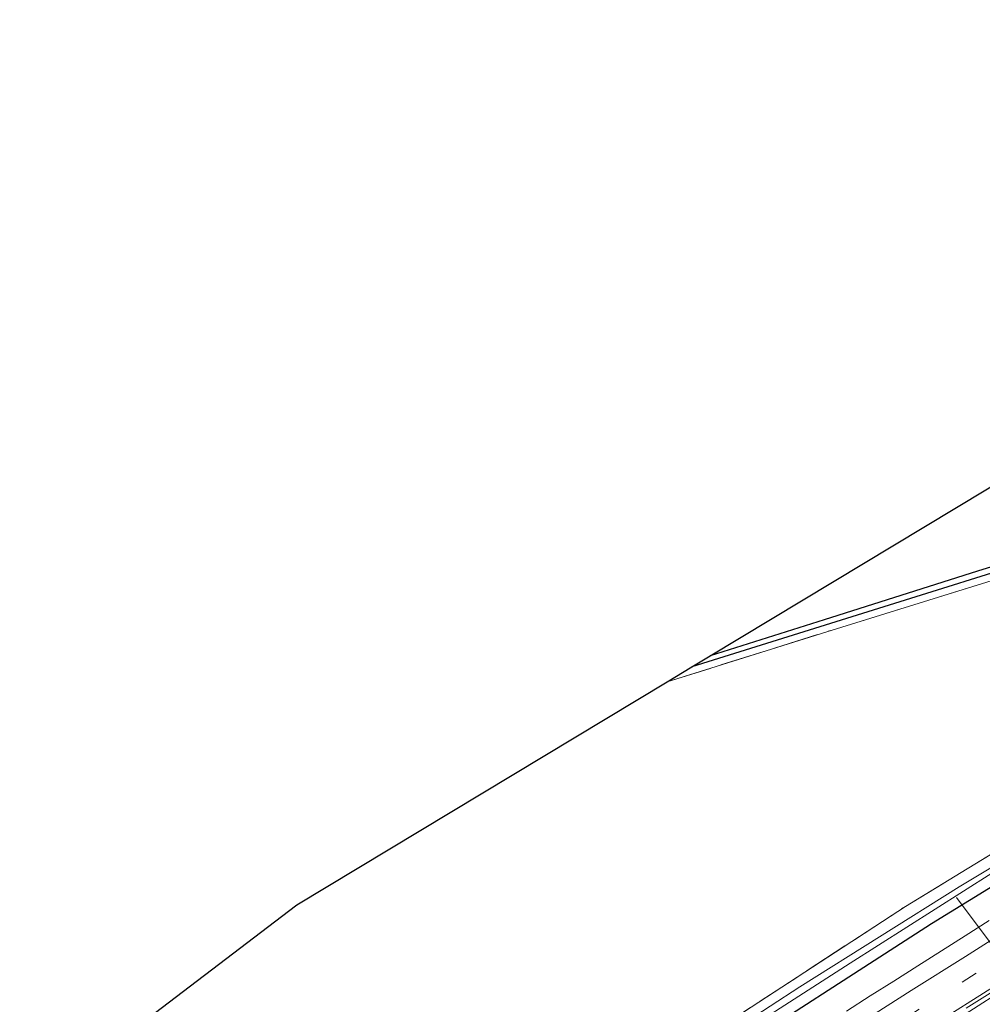
# Model space of a CAD drawing. Units: metres. Extents: x 231078 to 235589, y 556250 to 562500.
# Drawn here: x 233393 to 233564, y 560328 to 560502 of the extents above; entities that cross this region are included whole.
import ezdxf

# ---------------------------------------------------------------- set-up
doc = ezdxf.new("R2010")
doc.units = ezdxf.units.M
doc.linetypes.add('IE-TERREINAFSCHEIDING', pattern=[10, 8, -2])
doc.linetypes.add('VW-3-9_STREEP', pattern=[12, 3, -9])
for name, color, linetype, lineweight in [('B-ME-AL-OVERIG-L-B1', 7, 'Continuous', 18), ('B-ME-IE-GRASLAND-GV-B6', 93, 'Continuous', 18), ('B-ME-IE-GRONDWERKLIJN-GROND_INGERICHT-GV-B6', 253, 'Continuous', 18), ('B-ME-IE-TERREINAFSCHEIDING-RASTERHEKWERK-L-B1', 8, 'IE-TERREINAFSCHEIDING', 18), ('B-ME-OG-WATER-GV-B6', 153, 'Continuous', 18), ('B-ME-VH-VERH_SOORT-BITUMEN-GV-B6', 8, 'IE-TERREINAFSCHEIDING-NATUURLIJK-HOUTWAL', 18), ('B-ME-VH-VERH_SOORT-KLINKERS-GV-B6', 8, 'IE-TERREINAFSCHEIDING-NATUURLIJK-HOUTWAL', 18), ('B-ME-VW-MARKERING-39STREEP-015-L-B1', 255, 'VW-3-9_STREEP', 18), ('B-ME-VW-MARKERING-STREEP-015-L-B1', 7, 'Continuous', 18)]:
    doc.layers.add(name, color=color, linetype=linetype, lineweight=lineweight)
for name, color, linetype in [('B-ME-GW-INSTEEKWATERGANG-L-B1', 10, 'Continuous'), ('B-ME-GW-WATERGANG-GREPPEL-L-B1', 10, 'Continuous'), ('B-ME-KG-KADASTRAAL-OPNAMEDTMGRENS-L-B1', 10, 'Continuous')]:
    doc.layers.add(name, color=color, linetype=linetype)
doc.linetypes.add('IE-TERREINAFSCHEIDING-NATUURLIJK-HOUTWAL', pattern='A,7,-1.5,[67,NLCS.SHX,S=0.75,R=45,X=0,Y=0],-1.5,7,-1.5,[70,NLCS.SHX,S=0.75,R=0,X=0,Y=0],-1.5', length=20)

msp = doc.modelspace()

# ---------------------------------------------------------------- linework, layer by layer
at = {"layer": 'B-ME-AL-OVERIG-L-B1'}
msp.add_line((233570.625, 560332.058, 12.006), (233559.758, 560346.61, 10.577), dxfattribs=at)
at = {"layer": 'B-ME-GW-INSTEEKWATERGANG-L-B1'}
for points in [[(233709.949, 560447.664, 11.958), (233712.604, 560448.302, 12.201), (233713.937, 560448.472, 12.231), (233715.58, 560447.594, 12.248), (233716.933, 560447.284, 12.302), (233719.868, 560449.115, 12.336), (233722.48, 560451.041, 12.389), (233731.398, 560454.853, 12.175), (233731.468, 560455.518, 12.182), (233731.542, 560456.218, 12.19), (233718.102, 560452.123, 12.016), (233702.795, 560447.982, 11.937), (233677.83, 560440.138, 12.076), (233657.363, 560433.803, 12.122), (233626.2, 560424.146, 11.943), (233593.065, 560413.655, 11.851), (233563.522, 560404.56, 11.802), (233536.247, 560395.944, 11.831), (233516.051, 560389.516, 11.822)], [(233429.591, 560255.287, 11.787), (233452.616, 560272.232, 11.721), (233482.325, 560293.48, 11.816), (233514.756, 560315.841, 11.832), (233555.308, 560341.996, 11.911), (233583.113, 560359.015, 11.773), (233612.517, 560376.759, 11.726), (233641.87, 560394.663, 11.681), (233672.649, 560413.476, 11.734), (233700.997, 560430.361, 11.72), (233724.827, 560444.691, 11.729), (233737.601, 560452.3, 11.681)]]:
    msp.add_polyline3d(points, dxfattribs=at)
at = {"layer": 'B-ME-GW-WATERGANG-GREPPEL-L-B1'}
msp.add_polyline3d([(233730.119, 560455.09, 11.837), (233722.276, 560452.556, 11.812), (233711.929, 560449.415, 11.57), (233692.241, 560443.418, 11.507), (233665.438, 560435.135, 11.535), (233638.481, 560426.898, 11.401), (233608.75, 560417.447, 11.351), (233576.413, 560407.45, 11.307), (233544.975, 560397.609, 11.31), (233512.794, 560387.554, 11.238)], dxfattribs=at)
at = {"layer": 'B-ME-IE-GRASLAND-GV-B6'}
for points in [[(233508.139, 560317.243, 11.467), (233550.688, 560345.013, 11.69), (233588.436, 560368.032, 11.893), (233622.106, 560388.341, 11.944), (233649.501, 560405.33, 12.211), (233680.925, 560424.222, 12.188), (233711.68, 560442.422, 12.025), (233718.894, 560446.558, 12.072), (233730.671, 560453.551, 12.066), (233734.908, 560456.274, 12.165), (233736.242, 560454.305, 10.812)], [(233512.794, 560387.554, 11.238), (233516.051, 560389.516, 11.822), (233536.247, 560395.944, 11.831), (233563.522, 560404.56, 11.802), (233593.065, 560413.655, 11.851), (233626.2, 560424.146, 11.943), (233657.363, 560433.803, 12.122), (233677.83, 560440.138, 12.076), (233702.795, 560447.982, 11.937), (233718.102, 560452.123, 12.016), (233731.542, 560456.218, 12.19), (233731.468, 560455.518, 12.182), (233730.119, 560455.09, 11.837), (233722.276, 560452.556, 11.812), (233711.929, 560449.415, 11.57), (233692.241, 560443.418, 11.507), (233665.438, 560435.135, 11.535), (233638.481, 560426.898, 11.401), (233608.75, 560417.447, 11.351), (233576.413, 560407.45, 11.307), (233544.975, 560397.609, 11.31), (233512.794, 560387.554, 11.238)], [(233736.242, 560454.305, 10.812), (233722.621, 560446.132, 10.861), (233701.196, 560433.231, 10.795), (233684.934, 560423.392, 10.782), (233662.886, 560410.154, 10.752), (233633.194, 560392.209, 10.729), (233609.932, 560378.67, 10.81), (233585.174, 560363.48, 10.735), (233560.26, 560348.524, 10.777), (233531.961, 560330.72, 10.775), (233505.587, 560313.593, 10.767)], [(233514.194, 560317.79, 10.917), (233540.869, 560334.968, 10.771), (233566.042, 560350.907, 10.725), (233585.533, 560362.673, 10.751), (233600.437, 560371.624, 10.765), (233618.356, 560382.399, 10.798), (233634.959, 560392.331, 10.89), (233663.267, 560409.504, 10.77), (233683.593, 560421.69, 10.849), (233700.797, 560432.207, 10.864), (233712.414, 560439.128, 10.79), (233729.291, 560449.314, 10.874), (233736.615, 560453.755, 10.868), (233737.601, 560452.3, 11.681)], [(233514.756, 560315.841, 11.832), (233555.308, 560341.996, 11.911), (233583.113, 560359.015, 11.773), (233612.517, 560376.759, 11.726), (233641.87, 560394.663, 11.681), (233672.649, 560413.476, 11.734), (233700.997, 560430.361, 11.72), (233724.827, 560444.691, 11.729), (233737.601, 560452.3, 11.681)], [(233737.601, 560452.3, 11.681), (233724.827, 560444.691, 11.729), (233700.997, 560430.361, 11.72), (233672.649, 560413.476, 11.734), (233641.87, 560394.663, 11.681), (233612.517, 560376.759, 11.726), (233583.113, 560359.015, 11.773), (233555.308, 560341.996, 11.911), (233514.756, 560315.841, 11.832)], [(233512.794, 560387.554, 11.238), (233544.975, 560397.609, 11.31), (233576.413, 560407.45, 11.307)], [(233568.617, 560403.671, 11.932), (233537.665, 560394.094, 11.945), (233508.388, 560384.9, 11.754), (233512.794, 560387.554, 11.238)], [(233565.5574, 560342.5004, 12.2327), (233561.336, 560339.8203, 12.2495), (233557.1296, 560337.1091, 12.2667), (233552.887, 560334.4627, 12.2902), (233548.6706, 560331.7759, 12.3022), (233544.4353, 560329.118, 12.3028), (233540.24, 560326.3961, 12.314)], [(233555.059, 560321.863, 11.984), (233575.356, 560334.868, 12.055)]]:
    msp.add_polyline3d(points, dxfattribs=at)
at = {"layer": 'B-ME-IE-GRONDWERKLIJN-GROND_INGERICHT-GV-B6'}
for points in [[(233730.671, 560453.551, 12.066), (233731.398, 560454.853, 12.175), (233731.468, 560455.518, 12.182), (233731.542, 560456.218, 12.19), (233718.102, 560452.123, 12.016), (233702.795, 560447.982, 11.937), (233677.83, 560440.138, 12.076), (233657.363, 560433.803, 12.122), (233626.2, 560424.146, 11.943), (233593.065, 560413.655, 11.851), (233563.522, 560404.56, 11.802), (233536.247, 560395.944, 11.831), (233516.051, 560389.516, 11.822), (233679.406, 560487.919, 12.009), (233700.299, 560494.661, 11.965), (233707.424, 560496.841, 12.02), (233734.908, 560456.274, 12.165), (233730.671, 560453.551, 12.066)], [(233709.949, 560447.664, 11.958), (233711.68, 560442.422, 12.025), (233680.925, 560424.222, 12.188), (233649.501, 560405.33, 12.211), (233622.106, 560388.341, 11.944), (233588.436, 560368.032, 11.893), (233550.688, 560345.013, 11.69), (233508.139, 560317.243, 11.467), (233479.449, 560297.512, 11.244), (233450.328, 560277.159, 11.352), (233426.671, 560259.524, 11.361), (233393.397, 560307.812, 11.626), (233442.624, 560345.285, 11.703), (233508.388, 560384.9, 11.754), (233537.665, 560394.094, 11.945), (233568.617, 560403.671, 11.932), (233614.886, 560417.942, 11.99), (233667.287, 560434.63, 12.247), (233692.38, 560442.355, 11.997), (233709.949, 560447.664, 11.958)]]:
    msp.add_polyline3d(points, dxfattribs=at)
at = {"layer": 'B-ME-IE-TERREINAFSCHEIDING-RASTERHEKWERK-L-B1'}
for points in [[(233508.388, 560384.9, 11.754), (233537.665, 560394.094, 11.945), (233568.617, 560403.671, 11.932), (233614.886, 560417.942, 11.99), (233667.287, 560434.63, 12.247), (233692.38, 560442.355, 11.997), (233709.949, 560447.664, 11.958)], [(233426.671, 560259.524, 11.361), (233450.328, 560277.159, 11.352), (233479.449, 560297.512, 11.244), (233508.139, 560317.243, 11.467), (233550.688, 560345.013, 11.69), (233588.436, 560368.032, 11.893), (233622.106, 560388.341, 11.944), (233649.501, 560405.33, 12.211), (233680.925, 560424.222, 12.188), (233711.68, 560442.422, 12.025)]]:
    msp.add_polyline3d(points, dxfattribs=at)
at = {"layer": 'B-ME-KG-KADASTRAAL-OPNAMEDTMGRENS-L-B1'}
msp.add_polyline3d([(233393.397, 560307.812, 11.626), (233442.624, 560345.285, 11.703), (233508.388, 560384.9, 11.754), (233512.794, 560387.554, 11.238), (233516.051, 560389.516, 11.822), (233679.406, 560487.919, 12.009), (233684.343, 560490.892, 11.567), (233689.534, 560494.019, 12.033), (233703.597, 560502.49, 12.054)], dxfattribs=at)
at = {"layer": 'B-ME-OG-WATER-GV-B6'}
for points in [[(233505.587, 560313.593, 10.767), (233531.961, 560330.72, 10.775), (233560.26, 560348.524, 10.777), (233585.174, 560363.48, 10.735), (233609.932, 560378.67, 10.81), (233633.194, 560392.209, 10.729), (233662.886, 560410.154, 10.752), (233684.934, 560423.392, 10.782), (233701.196, 560433.231, 10.795), (233722.621, 560446.132, 10.861), (233736.242, 560454.305, 10.812)], [(233736.242, 560454.305, 10.812), (233736.615, 560453.755, 10.868), (233729.291, 560449.314, 10.874), (233712.414, 560439.128, 10.79), (233700.797, 560432.207, 10.864), (233683.593, 560421.69, 10.849), (233663.267, 560409.504, 10.77), (233634.959, 560392.331, 10.89), (233618.356, 560382.399, 10.798), (233600.437, 560371.624, 10.765), (233585.533, 560362.673, 10.751), (233566.042, 560350.907, 10.725), (233540.869, 560334.968, 10.771), (233514.194, 560317.79, 10.917)]]:
    msp.add_polyline3d(points, dxfattribs=at)
at = {"layer": 'B-ME-VH-VERH_SOORT-BITUMEN-GV-B6'}
for points in [[(233540.24, 560326.3961, 12.314), (233544.4353, 560329.118, 12.3028), (233548.6706, 560331.7759, 12.3022), (233552.887, 560334.4627, 12.2902), (233557.1296, 560337.1091, 12.2667), (233561.336, 560339.8203, 12.2495), (233565.5574, 560342.5004, 12.2327)], [(233565.7464, 560329.6268, 12.1112), (233561.5074, 560326.9749, 12.1039)]]:
    msp.add_polyline3d(points, dxfattribs=at)
at = {"layer": 'B-ME-VH-VERH_SOORT-KLINKERS-GV-B6'}
msp.add_polyline3d([(233561.5074, 560326.9749, 12.1039), (233565.7464, 560329.6268, 12.1112), (233569.9745, 560332.2891, 12.1135), (233574.2262, 560334.9208, 12.124), (233578.4648, 560337.5718, 12.1254), (233582.6814, 560340.2606, 12.1448), (233586.9196, 560342.9067, 12.1437), (233591.1751, 560345.5309, 12.1491), (233594.7391, 560347.8902, 12.1546), (233595.149, 560347.077, 12.111), (233575.356, 560334.868, 12.055), (233555.059, 560321.863, 11.984)], dxfattribs=at)
at = {"layer": 'B-ME-VW-MARKERING-39STREEP-015-L-B1'}
msp.add_polyline3d([(233743.9081, 560442.9833, 12.1769), (233743.657, 560442.831, 12.177), (233723.734, 560430.776, 12.186), (233703.697, 560418.728, 12.189), (233683.735, 560406.691, 12.192), (233663.843, 560394.601, 12.185), (233643.838, 560382.598, 12.18), (233623.871, 560370.498, 12.165), (233603.954, 560358.389, 12.173), (233583.553, 560345.863, 12.17), (233563.288, 560333.184, 12.171), (233543.097, 560320.354, 12.179), (233522.611, 560307.013, 12.166), (233502.104, 560293.191, 12.164), (233492.674, 560286.706, 12.165), (233483.089, 560280.071, 12.162), (233473.573, 560273.371, 12.158), (233464.293, 560266.745, 12.161), (233454.806, 560259.915, 12.158), (233445.463, 560253.113, 12.168), (233435.9348, 560246.042, 12.1672)], dxfattribs=at)
at = {"layer": 'B-ME-VW-MARKERING-STREEP-015-L-B1'}
for points in [[(233541.087, 560323.291, 12.263), (233551.724, 560330.076, 12.256), (233561.349, 560336.158, 12.23), (233571.322, 560342.482, 12.195), (233581.799, 560349.027, 12.189), (233593.15, 560355.992, 12.157), (233601.55, 560361.152, 12.14), (233612.278, 560367.658, 12.124), (233632.342, 560379.849, 12.092), (233651.565, 560391.564, 12.097), (233672.454, 560404.11, 12.098), (233691.737, 560415.73, 12.108), (233709.175, 560426.217, 12.101), (233725.214, 560435.908, 12.082), (233741.891, 560445.971, 12.082)], [(233745.8864, 560440.0234, 12.2706), (233739.957, 560436.406, 12.272), (233724.754, 560427.223, 12.287), (233709.857, 560418.282, 12.292), (233696.399, 560410.179, 12.296), (233683.23, 560402.203, 12.297), (233669.171, 560393.639, 12.287), (233653.205, 560383.99, 12.284), (233635.713, 560373.401, 12.259), (233619.307, 560363.439, 12.235), (233598.9, 560351.035, 12.188), (233582.325, 560340.787, 12.151), (233568.579, 560332.187, 12.14), (233553.589, 560322.701, 12.113), (233538.728, 560313.194, 12.114), (233527.414, 560305.816, 12.097), (233513.676, 560296.648, 12.087), (233502.945, 560289.352, 12.085), (233490.474, 560280.723, 12.084), (233477.683, 560271.81, 12.085), (233463.794, 560261.916, 12.08), (233450.077, 560251.986, 12.088), (233437.9783, 560243.0527, 12.0949)]]:
    msp.add_polyline3d(points, dxfattribs=at)

doc.saveas('drawing.dxf')
